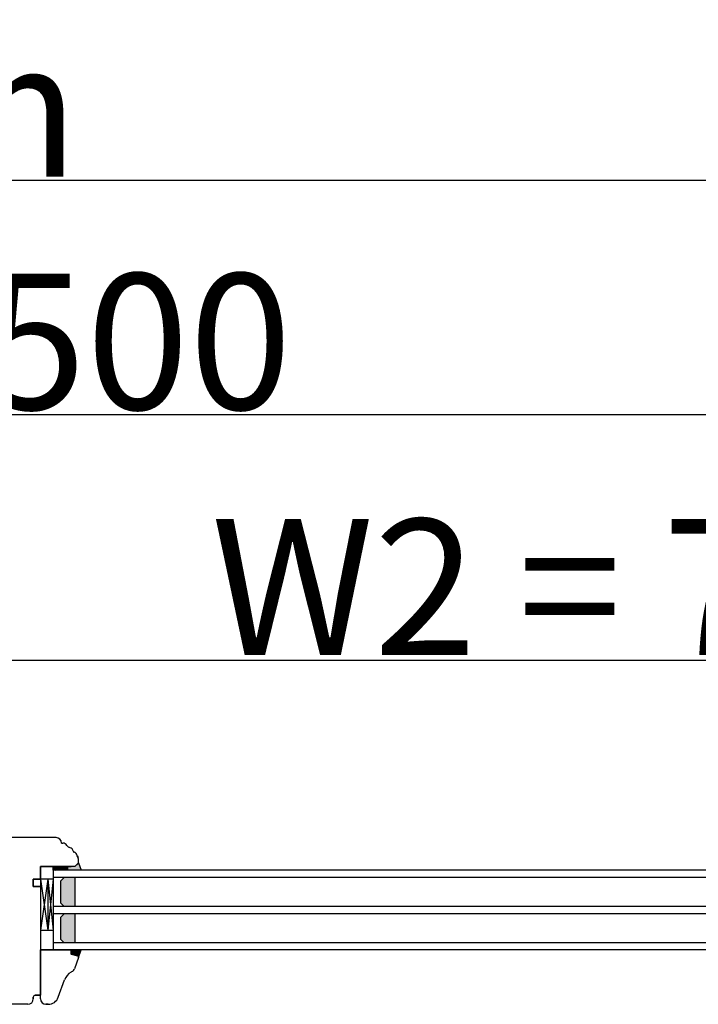
# Model space of a CAD drawing. Units: millimetres. Extents: x 30633 to 164890, y 662 to 17862.
# Drawn here: x 39450 to 39825, y 11538 to 12081 of the extents above; entities that cross this region are included whole.
import ezdxf

# ---------------------------------------------------------------- set-up
doc = ezdxf.new("R2010")
doc.units = ezdxf.units.MM
doc.linetypes.add('DASHED', pattern=[15, 7, -8])
for name, color, linetype in [('1', 7, 'Continuous'), ('listwa', 5, 'Continuous'), ('P', 7, 'Continuous'), ('skrzydło', 1, 'Continuous')]:
    doc.layers.add(name, color=color, linetype=linetype)
doc.styles.get("Standard").update_dxf_attribs({"font": 'arial.ttf'})
doc.dimstyles.new('główny', dxfattribs={"dimtxt": 10, "dimasz": 3, "dimexe": 1, "dimexo": 5, "dimgap": 2, "dimtad": 1, "dimdec": 1, "dimrnd": 0.05, "dimdsep": 46, "dimtxsty": 'Standard', "dimcen": 1.5, "dimclrd": 5, "dimclre": 5, "dimclrt": 1, "dimadec": 1, "dimazin": 2, "dimtfac": 1, "dimtdec": 1, "dimtofl": 0, "dimtmove": 0, "dimatfit": 3, "dimfxl": 1, "dimtolj": 1, "dimtzin": 0, "dimarcsym": 0})

# ---------------------------------------------------------------- blocks, each defined once
blk = doc.blocks.new('*D113')
at = {"layer": 'Defpoints', "color": 0, "transparency": 16777216}
for p in [(40140.46, 11727.85), (39390.46, 11646.36), (40140.46, 11642.36)]:
    blk.add_point(p, dxfattribs=at)
at = {"layer": 'P', "color": 5, "lineweight": -2, "transparency": 16777216}
for p, q in [((39390.46, 11651.36), (39390.46, 11728.85)), ((40140.46, 11647.36), (40140.46, 11728.85))]:
    blk.add_line(p, q, dxfattribs=at)
at = {"layer": 'P', "color": 5, "linetype": 'Continuous', "lineweight": -2, "transparency": 16777216}
blk.add_line((39393.46, 11727.85), (40137.46, 11727.85), dxfattribs=at)
at = {"layer": 'P', "color": 5, "transparency": 16777216}
for points in [[(39393.46, 11728.35), (39393.46, 11727.35), (39390.46, 11727.85)], [(40137.46, 11728.35), (40137.46, 11727.35), (40140.46, 11727.85)]]:
    blk.add_solid(points, dxfattribs=at)
at = {"layer": 'P', "color": 1, "transparency": 16777216, "insert": (39765.46, 11768.14), "char_height": 75, "attachment_point": 5}
blk.add_mtext('\\A1;W2 = 750', dxfattribs=at)
blk = doc.blocks.new('*D114')
at = {"layer": 'Defpoints', "color": 0, "transparency": 16777216}
for p in [(40140.46, 11863.37), (40140.46, 11642.36), (38640.46, 11640.46)]:
    blk.add_point(p, dxfattribs=at)
at = {"layer": 'P', "color": 5, "lineweight": -2, "transparency": 16777216}
for p, q in [((38640.46, 11645.46), (38640.46, 11864.37)), ((40140.46, 11647.36), (40140.46, 11864.37))]:
    blk.add_line(p, q, dxfattribs=at)
at = {"layer": 'P', "color": 5, "linetype": 'Continuous', "lineweight": -2, "transparency": 16777216}
blk.add_line((38643.46, 11863.37), (40137.46, 11863.37), dxfattribs=at)
at = {"layer": 'P', "color": 5, "transparency": 16777216}
for points in [[(38643.46, 11863.87), (38643.46, 11862.87), (38640.46, 11863.37)], [(40137.46, 11863.87), (40137.46, 11862.87), (40140.46, 11863.37)]]:
    blk.add_solid(points, dxfattribs=at)
at = {"layer": 'P', "color": 1, "transparency": 16777216, "insert": (39390.46, 11903.66), "char_height": 75, "attachment_point": 5}
blk.add_mtext('\\A1;W = 1500', dxfattribs=at)
blk = doc.blocks.new('*D115')
at = {"layer": 'Defpoints', "color": 0, "transparency": 16777216}
for p in [(38625.46, 11992.59), (38625.46, 11659.7), (40155.46, 11659.7)]:
    blk.add_point(p, dxfattribs=at)
at = {"layer": 'P', "color": 5, "lineweight": -2, "transparency": 16777216}
for p, q in [((38625.46, 11664.7), (38625.46, 11993.59)), ((40155.46, 11664.7), (40155.46, 11993.59))]:
    blk.add_line(p, q, dxfattribs=at)
at = {"layer": 'P', "color": 5, "linetype": 'Continuous', "lineweight": -2, "transparency": 16777216}
blk.add_line((40152.46, 11992.59), (38628.46, 11992.59), dxfattribs=at)
at = {"layer": 'P', "color": 5, "transparency": 16777216}
for points in [[(38628.46, 11993.09), (38628.46, 11992.09), (38625.46, 11992.59)], [(40152.46, 11993.09), (40152.46, 11992.09), (40155.46, 11992.59)]]:
    blk.add_solid(points, dxfattribs=at)
at = {"layer": 'P', "color": 1, "transparency": 16777216, "insert": (39390.46, 12032.09), "char_height": 75, "attachment_point": 5}
blk.add_mtext('\\A1;Wm', dxfattribs=at)

msp = doc.modelspace()

# ---------------------------------------------------------------- hatches: boundary and pattern name
at = {"layer": '1'}
h = msp.add_hatch(dxfattribs=at)
h.set_pattern_fill('ANSI31', scale=0.1, angle=90)
h.set_pattern_definition([(135, (42494.71558, 15263.8648), (-0.224506403, -0.224506403), [])])
h.paths.add_polyline_path([(39468.46, 11611.86), (39468.46, 11613.86), (39476.46, 11613.86), (39476.46, 11611.86)])
h = msp.add_hatch(dxfattribs=at)
h.set_pattern_fill('ANSI31', scale=0.1, angle=-90)
h.set_pattern_definition([(315, (36365.71028, 8029.41994), (0.224506403, 0.224506403), [])])
h.paths.add_polyline_path([(39468.46, 11611.86), (39468.46, 11613.86), (39476.46, 11613.86), (39476.46, 11611.86)])
h = msp.add_hatch(dxfattribs=at)
h.set_pattern_fill('ANSI31', scale=0.1, angle=90)
h.set_pattern_definition([(135, (42511.0095, 15380.70954), (-0.224506403, -0.224506403), [])])
h.paths.add_polyline_path([(39468.46, 11611.86), (39468.46, 11613.86), (39476.46, 11613.86), (39476.46, 11611.86)])
h = msp.add_hatch(color=7, dxfattribs=at)
h.dxf.hatch_style = 1
h.paths.add_polyline_path([(39476.46, 11611.86), (39476.46, 11613.86), (39478.46, 11613.86), (39480.46, 11613.86), (39482.46, 11615.86), (39483.92, 11611.86)])
h = msp.add_hatch(color=7, dxfattribs=at)
h.dxf.hatch_style = 1
h.paths.add_polyline_path([(39476.46, 11611.86), (39476.46, 11613.86), (39478.46, 11613.86), (39480.46, 11613.86), (39482.46, 11615.86), (39483.92, 11611.86)])
h = msp.add_hatch(color=7, dxfattribs=at)
h.dxf.hatch_style = 1
h.paths.add_polyline_path([(39483.92, 11611.86), (39482.46, 11615.86), (39480.46, 11613.86), (39478.46, 11613.86), (39476.46, 11613.86), (39476.46, 11611.86)])
h = msp.add_hatch(dxfattribs=at)
h.set_pattern_fill('GRAVEL', scale=0.1, angle=90)
h.set_pattern_definition([(318.0127875, (42746.46518, 13474.79282), (22.859999999, -20.320000002), [0.3417214, -33.8304836]), (274.969741, (42746.71918, 13474.56422), (-2.5400001447, 30.479999988), [0.5864047, -58.0540489]), (222.510447, (42746.76998, 13473.98002), (27.93999999, 25.400000011), [0.4134815, -40.9347228]), (357.273689, (42747.40498, 13472.98942), (-50.7999999997, 2.5400000053), [0.5340045, -52.8664374]), (22.833654, (42747.93838, 13472.96402), (-30.4799999996, -12.700000001), [0.5236337, -51.8398077]), (87.273689, (42748.42098, 13473.16722), (-2.5400000053, -50.7999999997), [0.5340045, -52.8664374]), (127.6942405, (42748.44638, 13473.70062), (25.400000002, -33.0199999985), [0.7061937, -69.9131153]), (162.2553284, (42748.01458, 13474.25942), (-55.8799999985, 17.7800000048), [0.6667195, -66.0052566]), (211.4295656, (42747.37958, 13474.46262), (-33.0199999982, -20.320000003), [0.535813, -53.0455457]), (265.236358, (42746.92238, 13474.18322), (2.540000004, 27.94), [0.6117133, -29.973937]), (312.3974378, (42746.87158, 13473.57362), (27.940000001, -30.479999999), [0.791078, -78.3167725]), (228.814075, (42747.43038, 13475.50402), (-15.240000001, -17.779999999), [0.2700045, -26.7305658]), (261.4692344, (42747.25258, 13475.30082), (5.0799999942, 33.020000001), [0.513682, -50.854639]), (315, (42747.1764, 13474.7928), (2.54, -5e-16), [0.3592093, -3.2328931]), (293.198591, (42746.87158, 13474.61502), (-5.08, 12.7), [0.1934413, -19.1506224]), (21.80141, (42746.9478, 13474.4372), (-7.62, -2.54), [0.2735656, -13.404753]), (120.963757, (42747.20178, 13474.5388), (-5.08, 7.62), [0.4443197, -14.3662982]), (251.56505, (42746.9732, 13474.9198), (2.54, 5.08), [0.3212871, -7.7108981]), (106.3895403, (42746.94778, 13472.96402), (-7.62, 25.4), [0.450088, -44.5588267]), (160.346176, (42746.82078, 13473.39582), (27.94, -10.160000001), [0.377599, -37.3822157]), (23.198591, (42746.46518, 13474.91982), (-12.7, -5.08), [0.3868801, -18.9571836]), (73.6104597, (42746.82078, 13475.07222), (-7.619999998, -25.4000000005), [0.450088, -44.5588267]), (69.443955, (42748.52258, 13472.96402), (-5.08, -12.7), [0.4340352, -21.2677343]), (24.7751406, (42748.67498, 13473.37042), (-27.939999993, -12.700000015), [0.3636721, -36.0035934]), (156.801409, (42749.00518, 13474.94522), (-12.7, 5.08), [0.3868801, -18.9571836]), (107.3540246, (42748.64958, 13475.09762), (10.160000002, -33.0199999993), [0.4257827, -42.152376]), (159.443955, (42749.00518, 13473.70062), (12.7, -5.08), [0.2170176, -21.4847519]), (191.309932, (42749.0052, 13474.7928), (-10.16, -2.54), [0.1295146, -12.821995]), (255.963757, (42748.8782, 13474.7674), (2.54, 7.62), [0.5236337, -9.9490546]), (276.009006, (42748.75118, 13474.25942), (-2.5400000013, 25.4), [0.485267, -48.0413649]), (33.690068, (42747.4304, 13474.5388), (-5.08, -2.54), [0.3663239, -8.7917764]), (83.1572266, (42747.73518, 13474.74202), (5.0799999977, 43.1800000003), [0.6395568, -63.316009]), (150.945396, (42747.81138, 13475.37702), (17.78, -10.16), [0.2615082, -25.8893923]), (180, (42747.5828, 13475.504), (-2.54, -2.54), [0.1524, -2.3876]), (210.256437, (42748.67498, 13474.20862), (17.780000001, 10.159999999), [0.352867, -34.9339408]), (138.0127875, (42748.37018, 13474.03082), (-22.8599999985, 20.320000002), [0.6834429, -33.4887622]), (90, (42747.8622, 13474.488), (-2.54, 2.54), [0.6604, -1.8796]), (55.3048465, (42747.86218, 13475.14842), (17.779999986, 25.4000000096), [0.4016096, -39.7593167]), (344.054604, (42748.09078, 13475.47862), (10.16, -2.54), [0.369829, -18.12165]), (297.6459754, (42748.44638, 13475.37702), (25.3999999966, -48.2600000018), [0.6021451, -59.6124644]), (265.4260787, (42748.72578, 13474.84362), (-2.54, -33.02), [0.6370295, -63.0658465])])
h.paths.add_polyline_path([(39472.46, 11593.86), (39474.46, 11591.86), (39480.46, 11591.86), (39480.46, 11607.86), (39474.46, 11607.86), (39472.46, 11605.86)])
h.paths.add_polyline_path([(39480.46, 11587.86), (39474.46, 11587.86), (39472.46, 11585.86), (39472.46, 11573.86), (39474.46, 11571.86), (39480.46, 11571.86)])
h = msp.add_hatch(color=7, dxfattribs=at)
h.dxf.hatch_style = 1
h.paths.add_polyline_path([(39478.46, 11565.46), (39478.46, 11567.86), (39483.96, 11567.86), (39482.46, 11563.73), (39482.46, 11563.86, 0.339454), (39481.94, 11564.53)])
h = msp.add_hatch(color=7, dxfattribs=at)
h.dxf.hatch_style = 1
h.paths.add_polyline_path([(39478.46, 11565.46), (39478.46, 11567.86), (39483.96, 11567.86), (39482.46, 11563.73), (39482.46, 11563.86, 0.339454), (39481.94, 11564.53)])
h = msp.add_hatch(color=7, dxfattribs=at)
h.dxf.hatch_style = 1
h.paths.add_polyline_path([(39481.94, 11564.53, -0.339454), (39482.46, 11563.86), (39482.46, 11563.73), (39483.96, 11567.86), (39478.46, 11567.86), (39478.46, 11565.46)])

# ---------------------------------------------------------------- linework, layer by layer
for p, q in [((39468.46, 11611.86), (39468.46, 11613.86)), ((39468.46, 11611.86), (39468.46, 11613.86)), ((39468.46, 11611.86), (39468.46, 11613.86)), ((39468.46, 11611.86), (39468.46, 11613.86)), ((39468.46, 11611.86), (39468.46, 11613.86)), ((39468.46, 11611.86), (39468.46, 11613.86)), ((39482.42, 11563.62), (39483.96, 11567.86))]:
    msp.add_line(p, q, dxfattribs=at)
at = {"layer": '1', "color": 7}
for p, q in [((39476.46, 11611.86), (39476.46, 11613.86)), ((39476.46, 11611.86), (39476.46, 11613.86)), ((39476.46, 11611.86), (39476.46, 11613.86)), ((39476.46, 11611.86), (39476.46, 11613.86)), ((39476.46, 11611.86), (39476.46, 11613.86)), ((39476.46, 11611.86), (39476.46, 11613.86)), ((39482.46, 11615.86), (39483.92, 11611.86)), ((39482.46, 11615.86), (39483.92, 11611.86)), ((39482.46, 11615.86), (39483.92, 11611.86)), ((40036.46, 11611.86), (39468.46, 11611.86)), ((39468.46, 11611.86), (39468.46, 11567.86)), ((39468.46, 11606.86), (39461.46, 11606.86)), ((39465.46, 11606.86), (39461.46, 11578.86)), ((39461.46, 11606.86), (39465.46, 11578.86)), ((39465.46, 11606.86), (39465.46, 11578.86)), ((39465.46, 11606.86), (39468.46, 11578.86)), ((39468.46, 11606.86), (39465.46, 11578.86)), ((40036.46, 11607.86), (39468.46, 11607.86)), ((39474.46, 11607.86), (39472.46, 11605.86)), ((39472.46, 11605.86), (39472.46, 11593.86)), ((39480.46, 11607.86), (39480.46, 11591.86)), ((40036.46, 11591.86), (39468.46, 11591.86)), ((39472.46, 11593.86), (39474.46, 11591.86)), ((40036.46, 11587.86), (39468.46, 11587.86)), ((39474.46, 11587.86), (39472.46, 11585.86)), ((39480.46, 11587.86), (39480.46, 11571.86)), ((39472.46, 11585.86), (39472.46, 11573.86)), ((39461.46, 11578.86), (39468.46, 11578.86)), ((40036.46, 11571.86), (39468.46, 11571.86)), ((39472.46, 11573.86), (39474.46, 11571.86)), ((40036.46, 11567.86), (39468.46, 11567.86)), ((39482.42, 11563.62), (39483.96, 11567.86)), ((39482.42, 11563.62), (39483.96, 11567.86))]:
    msp.add_line(p, q, dxfattribs=at)
at = {"layer": 'listwa', "linetype": 'Continuous'}
for p, q in [((39478.46, 11567.86), (39461.46, 11567.86)), ((39461.46, 11564.86), (39461.46, 11567.86)), ((39461.46, 11567.86), (39461.46, 11554.86)), ((39461.46, 11554.86), (39461.46, 11567.86)), ((39461.46, 11567.86), (39478.46, 11567.86)), ((39478.46, 11565.46), (39478.46, 11567.86)), ((39478.46, 11567.86), (39478.46, 11565.46)), ((39478.46, 11567.86), (39478.46, 11565.46)), ((39478.46, 11567.86), (39478.46, 11565.46)), ((39478.46, 11567.86), (39478.46, 11565.46)), ((39478.46, 11567.86), (39478.46, 11565.46)), ((39478.46, 11567.86), (39478.46, 11565.46)), ((39478.46, 11567.86), (39478.46, 11565.46)), ((39478.46, 11567.86), (39478.46, 11565.46)), ((39478.46, 11565.46), (39478.46, 11567.86)), ((39478.46, 11565.46), (39478.46, 11567.86)), ((39478.46, 11565.46), (39478.46, 11567.86)), ((39478.46, 11567.86), (39478.46, 11565.46)), ((39478.46, 11567.86), (39478.46, 11565.46)), ((39481.94, 11564.53), (39478.46, 11565.46)), ((39478.46, 11565.46), (39481.94, 11564.53)), ((39478.46, 11565.46), (39481.94, 11564.53)), ((39478.46, 11565.46), (39481.94, 11564.53)), ((39478.46, 11565.46), (39481.94, 11564.53)), ((39478.46, 11565.46), (39481.94, 11564.53)), ((39478.46, 11565.46), (39481.94, 11564.53)), ((39478.46, 11565.46), (39481.94, 11564.53)), ((39478.46, 11565.46), (39481.94, 11564.53)), ((39481.94, 11564.53), (39478.46, 11565.46)), ((39481.94, 11564.53), (39478.46, 11565.46)), ((39481.94, 11564.53), (39478.46, 11565.46)), ((39478.46, 11565.46), (39481.94, 11564.53)), ((39478.46, 11565.46), (39481.94, 11564.53)), ((39482.42, 11563.62), (39480.18, 11557.47)), ((39461.46, 11554.86), (39461.46, 11542.86)), ((39461.46, 11540.86), (39461.46, 11554.86)), ((39478.34, 11555.6), (39478.84, 11555.89)), ((39471.29, 11541.8), (39474.77, 11551.38)), ((39461.46, 11540.86), (39461.46, 11542.86)), ((39464.46, 11537.86), (39465.65, 11537.86)), ((39465.65, 11537.86), (39464.46, 11537.86))]:
    msp.add_line(p, q, dxfattribs=at)
for centre, radius, start, end in [((39481.76, 11563.86), 0.7, 0, 75), ((39481.76, 11563.86), 0.7, 0, 75), ((39481.76, 11563.86), 0.7, 0, 75), ((39481.76, 11563.86), 0.7, 0, 75), ((39481.76, 11563.86), 0.7, 0, 75), ((39481.76, 11563.86), 0.7, 0, 75), ((39481.76, 11563.86), 0.7, 0, 75), ((39481.76, 11563.86), 0.7, 0, 75), ((39481.76, 11563.86), 0.7, 0, 75), ((39481.76, 11563.86), 0.7, 0, 75), ((39481.76, 11563.86), 0.7, 0, 75), ((39481.76, 11563.86), 0.7, 0, 75), ((39481.76, 11563.86), 0.7, 340, 0), ((39481.76, 11563.86), 0.7, 340, 0), ((39481.76, 11563.86), 0.7, 340, 0), ((39481.76, 11563.86), 0.7, 340, 0), ((39481.76, 11563.86), 0.7, 340, 0), ((39481.76, 11563.86), 0.7, 340, 0), ((39481.76, 11563.86), 0.7, 340, 0), ((39481.76, 11563.86), 0.7, 340, 0), ((39481.76, 11563.86), 0.7, 340, 0), ((39481.76, 11563.86), 0.7, 340, 0), ((39481.76, 11563.86), 0.7, 340, 0), ((39481.76, 11563.86), 0.7, 340, 0), ((39481.76, 11563.86), 0.7, 340, 0), ((39481.76, 11563.86), 0.7, 340, 0), ((39482.29, 11548.64), 8, 119.5896, 160), ((39477.36, 11558.49), 3, 299.5896, 340), ((39464.46, 11540.86), 3, 180, 270), ((39464.46, 11540.86), 3, 180, 270), ((39465.65, 11543.86), 6, 270, 340)]:
    msp.add_arc(centre, radius, start, end, dxfattribs=at)
at = {"layer": 'skrzydło', "linetype": 'Continuous'}
for p, q in [((39470.02, 11629.86), (39438.46, 11629.86)), ((39473.02, 11626.86), (39473.82, 11626.86)), ((39481.78, 11619.86), (39481.53, 11620.54)), ((39481.78, 11619.86), (39482.16, 11618.81)), ((39481.78, 11619.86), (39482.16, 11618.81)), ((39482.16, 11618.81), (39481.78, 11619.86)), ((39461.46, 11611.86), (39461.46, 11613.86)), ((39461.46, 11613.86), (39478.46, 11613.86)), ((39478.46, 11613.86), (39461.46, 11613.86)), ((39461.46, 11613.86), (39461.46, 11609.86)), ((39480.46, 11613.86), (39482.46, 11615.86)), ((39480.46, 11613.86), (39482.46, 11615.86)), ((39482.26, 11615.65), (39480.46, 11613.86)), ((39482.26, 11615.65), (39480.46, 11613.86)), ((39482.26, 11615.65), (39480.46, 11613.86)), ((39482.46, 11616.15), (39482.46, 11617.1)), ((39482.46, 11616.15), (39482.46, 11617.1)), ((39482.46, 11616.15), (39482.46, 11617.1)), ((39482.46, 11616.15), (39482.46, 11617.1)), ((39482.46, 11616.15), (39482.46, 11617.1)), ((39461.46, 11606.86), (39461.46, 11611.86)), ((39461.46, 11609.86), (39461.46, 11606.86)), ((39461.46, 11609.86), (39461.46, 11606.86)), ((39457.46, 11606.86), (39461.46, 11606.86)), ((39457.46, 11602.86), (39457.46, 11606.86)), ((39461.46, 11606.86), (39457.46, 11606.86)), ((39457.46, 11606.86), (39457.46, 11602.86)), ((39461.46, 11606.86), (39457.46, 11606.86)), ((39461.46, 11602.86), (39457.46, 11602.86)), ((39457.46, 11602.86), (39461.46, 11602.86)), ((39457.46, 11602.86), (39461.46, 11602.86)), ((39461.46, 11602.86), (39461.46, 11567.86)), ((39458.46, 11542.86), (39461.46, 11542.86)), ((39461.46, 11542.86), (39458.46, 11542.86)), ((39454.46, 11537.86), (39407.46, 11537.86)), ((39457.46, 11540.86), (39457.46, 11541.86)), ((39457.46, 11541.86), (39457.46, 11540.86))]:
    msp.add_line(p, q, dxfattribs=at)
at = {"layer": 'skrzydło', "linetype": 'DASHED'}
for p, q in [((39480.46, 11613.86), (39478.46, 11613.86)), ((39480.46, 11613.86), (39478.46, 11613.86)), ((39480.46, 11613.86), (39478.46, 11613.86)), ((39482.46, 11615.86), (39480.46, 11613.86)), ((39482.26, 11615.65), (39480.46, 11613.86)), ((39482.26, 11615.65), (39480.46, 11613.86)), ((39482.46, 11616.15), (39482.46, 11617.1)), ((39482.46, 11616.15), (39482.46, 11617.1)), ((39482.46, 11615.86), (39482.46, 11617.1))]:
    msp.add_line(p, q, dxfattribs=at)
at = {"layer": 'skrzydło'}
msp.add_line((39461.46, 11606.86), (39461.46, 11578.86), dxfattribs=at)
at = {"layer": 'skrzydło', "linetype": 'Continuous'}
for centre, radius, start, end in [((39470.02, 11626.86), 3, 0, 90), ((39473.82, 11624.36), 2.5, 26.3034, 90), ((39477.85, 11626.35), 2, 206.3034, 260.7456), ((39477.13, 11621.91), 2.5, 7.7979, 80.7456), ((39480.1, 11622.32), 0.5, 187.7979, 246.8292), ((39480.1, 11622.32), 0.5, 246.8292, 259.6943), ((39479.65, 11619.86), 2, 61.8702, 79.6943), ((39479.65, 11619.86), 2, 20, 61.8702), ((39477.46, 11617.1), 5, 0, 20), ((39458.46, 11541.86), 1, 90, 180), ((39458.46, 11541.86), 1, 90, 180), ((39454.46, 11540.86), 3, 270, 0), ((39454.46, 11540.86), 3, 270, 0)]:
    msp.add_arc(centre, radius, start, end, dxfattribs=at)
at = {"layer": 'skrzydło', "linetype": 'DASHED'}
msp.add_arc((39477.46, 11617.1), 5, 0, 20, dxfattribs=at)

# ---------------------------------------------------------------- dimensions: what is measured, and where the dimension line sits
at = {"layer": 'P'}
for base, p1, p2, text, picture, middle in [((38625.46, 11992.59), (40155.46, 11659.7), (38625.46, 11659.7), 'Wm', '*D115', (39390.46, 12032.09)), ((40140.46, 11863.37), (38640.46, 11640.46), (40140.46, 11642.36), 'W = <>', '*D114', (39390.46, 11903.66)), ((40140.46, 11727.85), (39390.46, 11646.36), (40140.46, 11642.36), 'W2 = <>', '*D113', (39765.46, 11768.14))]:
    dim = msp.add_linear_dim(base=base, p1=p1, p2=p2, text=text, dimstyle='główny', override={"dimtxt": 75}, dxfattribs=at)
    dim.commit()
    dim.dimension.update_dxf_attribs({"geometry": picture, "text_midpoint": middle})

doc.saveas('drawing.dxf')
